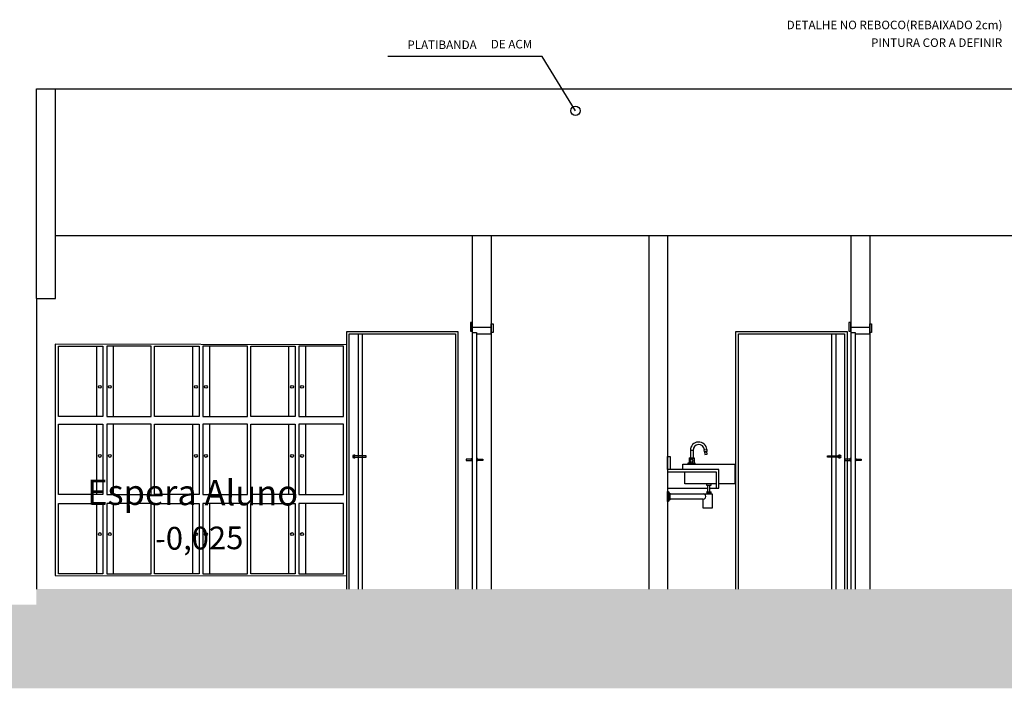
# Model space of a CAD drawing. Units: metres. Extents: x -5 to 11409, y -524 to 0.
# Drawn here: x 11290 to 11298, y -444 to -438 of the extents above; entities that cross this region are included whole.
import ezdxf
from ezdxf.enums import TextEntityAlignment as Align

# ---------------------------------------------------------------- set-up
doc = ezdxf.new("R2010")
doc.units = ezdxf.units.M
doc.header["$LTSCALE"] = 2.5
doc.header["$MEASUREMENT"] = 0
doc.layers.get('0').update_dxf_attribs({"linetype": 'CONTINUOUS'})
for name, color, linetype in [('0 FACHADA', 7, 'CONTINUOUS'), ('ARQ-LINHA 00', 253, 'CONTINUOUS'), ('ARQ-LINHA 06', 6, 'CONTINUOUS'), ('ARQ-PISO', 8, 'CONTINUOUS')]:
    doc.layers.add(name, color=color, linetype=linetype)
doc.layers.add('01COTAS', color=5, linetype='CONTINUOUS', lineweight=25)
doc.layers.add('4', color=7, linetype='CONTINUOUS', lineweight=25)
doc.styles.add('REGUA80', font='simplex.shx')

# ---------------------------------------------------------------- blocks, each defined once
blk = doc.blocks.new('Pia Perfil')
at = {"layer": 'ARQ-LINHA 00'}
for p, q in [((6132.6392, 32.8968), (6132.6603, 32.8989)), ((6132.6413, 32.882), (6132.6392, 32.8968)), ((6132.6603, 32.8989), (6132.6603, 32.8841)), ((6132.6603, 32.8841), (6132.6413, 32.882)), ((6132.5143, 32.7909), (6132.5143, 32.7825)), ((6132.563, 32.7909), (6132.5143, 32.7909)), ((6132.5291, 32.7931), (6132.5291, 32.7909)), ((6132.5482, 32.7931), (6132.5482, 32.7909)), ((6132.563, 32.7909), (6132.563, 32.7825)), ((6132.3704, 32.5475), (6132.3704, 32.5518)), ((6132.3704, 32.5073), (6132.3704, 32.5031)), ((6132.6603, 32.5496), (6132.6603, 32.5475)), ((6132.69, 32.5496), (6132.69, 32.5475))]:
    blk.add_line(p, q, dxfattribs=at)
for points in [[(6132.5291, 32.8925), (6132.5291, 32.829)], [(6132.5503, 32.8925), (6132.5291, 32.8925)], [(6132.5503, 32.8925), (6132.5503, 32.829)], [(6132.5185, 32.834), (6132.5185, 32.7931)], [(6132.5185, 32.834), (6132.5587, 32.834), (6132.5587, 32.7931)], [(6132.5185, 32.829), (6132.5587, 32.829)], [(6132.5587, 32.8269), (6132.5185, 32.8269)], [(6132.6413, 32.882), (6132.6413, 32.8798), (6132.6603, 32.882), (6132.6603, 32.8841)], [(6132.6413, 32.8798), (6132.6434, 32.8608), (6132.6625, 32.8629), (6132.6603, 32.882)], [(6132.3492, 32.7423), (6132.3492, 32.5941), (6132.6646, 32.5941)], [(6132.6836, 32.5941), (6132.7535, 32.5941), (6132.7535, 32.7423), (6132.3704, 32.7423)], [(6132.4698, 32.7423), (6132.4698, 32.7825), (6132.8805, 32.7825), (6132.8805, 32.628), (6132.7535, 32.628)], [(6132.3492, 32.7232), (6132.7344, 32.7232), (6132.7344, 32.5941)], [(6132.7344, 32.628), (6132.4848, 32.628), (6132.4848, 32.7232)], [(6132.6561, 32.628), (6132.6561, 32.6174), (6132.6942, 32.6174), (6132.6942, 32.628)], [(6132.6646, 32.6174), (6132.6646, 32.5645)], [(6132.6836, 32.5645), (6132.6836, 32.6174)], [(6132.3704, 32.5475), (6132.7006, 32.5475), (6132.7006, 32.4353), (6132.6307, 32.4353), (6132.6307, 32.5073), (6132.3704, 32.5073), (6132.3704, 32.5475)], [(6132.6646, 32.5667), (6132.6582, 32.5645)], [(6132.6582, 32.5623), (6132.6582, 32.5539), (6132.6921, 32.5539), (6132.6921, 32.5623)], [(6132.6603, 32.5623), (6132.6603, 32.5539)], [(6132.6625, 32.5623), (6132.6625, 32.5539)], [(6132.6646, 32.5623), (6132.6646, 32.5539)], [(6132.6667, 32.5623), (6132.6667, 32.5539)], [(6132.6688, 32.5623), (6132.6688, 32.5539)], [(6132.6709, 32.5623), (6132.6709, 32.5539)], [(6132.673, 32.5623), (6132.673, 32.5539)], [(6132.6752, 32.5623), (6132.6752, 32.5539)], [(6132.6773, 32.5623), (6132.6773, 32.5539)], [(6132.6794, 32.5623), (6132.6794, 32.5539)], [(6132.6815, 32.5623), (6132.6815, 32.5539)], [(6132.6836, 32.5675), (6132.6921, 32.5645)], [(6132.6836, 32.5623), (6132.6836, 32.5539)], [(6132.6857, 32.5623), (6132.6857, 32.5539)], [(6132.6879, 32.5623), (6132.6879, 32.5539)], [(6132.69, 32.5623), (6132.69, 32.5539)]]:
    blk.add_lwpolyline(points, dxfattribs=at)
for points in [[(6132.3492, 32.8439), (6132.3704, 32.8439), (6132.3704, 32.7423), (6132.3492, 32.7423)], [(6132.5122, 32.7931), (6132.5651, 32.7931), (6132.5651, 32.7825), (6132.5122, 32.7825)], [(6132.3492, 32.5666), (6132.3555, 32.5666), (6132.3555, 32.4883), (6132.3492, 32.4883)], [(6132.6582, 32.5645), (6132.6921, 32.5645), (6132.6921, 32.5623), (6132.6582, 32.5623)], [(6132.6603, 32.5518), (6132.69, 32.5518), (6132.69, 32.5496), (6132.6603, 32.5496)]]:
    blk.add_lwpolyline(points, close=True, dxfattribs=at)
blk.add_circle((6132.5389, 32.8091), 0.0106, dxfattribs=at)
for centre, radius, start, end in [((6132.5949, 32.8926), 0.0658, 5.50241, 180.03584), ((6132.5954, 32.8931), 0.0452, 4.82184, 180.73815), ((6132.3762, 32.5725), 0.0215, 195.88053, 254.11947), ((6132.3802, 32.4784), 0.0266, 111.79999, 158.20001), ((6132.6307, 32.5274), 0.0201, 269.96351, 91.35293)]:
    blk.add_arc(centre, radius, start, end, dxfattribs=at)

msp = doc.modelspace()

# ---------------------------------------------------------------- hatches: boundary and pattern name
at = {"layer": '0 FACHADA'}
h = msp.add_hatch(color=1, dxfattribs=at)
h.set_gradient(color1=(235, 227, 219), one_color=1, tint=1, name='CURVED')
h.paths.add_polyline_path([(11301.1755, -442.8703), (11300.1251, -442.8703), (11300.1251, -442.7465), (11298.4751, -442.7465), (11289.8746, -442.7465), (11289.8746, -442.8703), (11283.3845, -442.8703), (11283.3845, -443.5319), (11301.1755, -443.5319)])

# ---------------------------------------------------------------- linework, layer by layer
for p, q in [((11289.8751, -438.7865), (11298.4751, -438.7865)), ((11289.8751, -440.4465), (11289.8751, -438.7865)), ((11290.0251, -440.4465), (11290.0251, -438.7865)), ((11290.0251, -439.9465), (11298.3251, -439.9465)), ((11293.3251, -439.9465), (11293.3251, -442.7465)), ((11293.4751, -439.9465), (11293.4751, -442.7465)), ((11294.721, -439.9465), (11294.721, -442.7465)), ((11294.871, -439.9465), (11294.871, -442.7465)), ((11296.321, -439.9465), (11296.321, -442.7465)), ((11296.471, -439.9465), (11296.471, -442.7465)), ((11289.8751, -440.4465), (11290.0251, -440.4465))]:
    msp.add_line(p, q)
at = {"color": 251, "true_color": 0x636466}
msp.add_line((11289.8751, -440.4465), (11289.8746, -442.7465), dxfattribs=at)
msp.add_lwpolyline([(11290.0232, -442.6377), (11292.3308, -442.6411), (11292.3308, -440.8119), (11290.0232, -440.8086)], close=True)
at = {"color": 1, "ltscale": 5}
msp.add_circle((11294.1419, -438.9596), 0.0364, dxfattribs=at)
for centre in [(11290.377, -441.1453), (11290.4564, -441.1453), (11291.1377, -441.1453), (11291.2171, -441.1453), (11291.8983, -441.1453), (11291.9777, -441.1453), (11290.377, -441.6919), (11290.4564, -441.6919), (11291.1377, -441.6919), (11291.2171, -441.6919), (11291.8983, -441.6919), (11291.9777, -441.6919), (11290.377, -442.3104), (11290.4564, -442.3104), (11291.1377, -442.3104), (11291.2171, -442.3104), (11291.8983, -442.3104), (11291.9777, -442.3104)]:
    msp.add_circle(centre, 0.0114)
at = {"layer": '01COTAS', "ltscale": 0.03}
for p, q in [((11292.3308, -442.7465), (11292.3308, -440.7065)), ((11292.3308, -440.7065), (11293.2108, -440.7065)), ((11292.3508, -442.7465), (11292.3508, -440.7265)), ((11292.3508, -440.7265), (11293.1908, -440.7265)), ((11292.4208, -440.7265), (11292.4208, -442.7465)), ((11292.4546, -440.7268), (11292.4546, -442.7465)), ((11293.1908, -440.7265), (11293.1908, -442.7465)), ((11293.2108, -440.7065), (11293.2108, -442.7465)), ((11293.3251, -440.7162), (11293.3251, -442.7465)), ((11293.3589, -440.7268), (11293.3589, -442.7465)), ((11295.4114, -442.7465), (11295.4114, -440.7065)), ((11295.4114, -440.7065), (11296.2914, -440.7065)), ((11295.4314, -442.7465), (11295.4314, -440.7265)), ((11295.4314, -440.7265), (11296.2714, -440.7265)), ((11296.1676, -440.7268), (11296.1676, -442.7465)), ((11296.2014, -440.7265), (11296.2014, -442.7465)), ((11296.2714, -440.7265), (11296.2714, -442.7465)), ((11296.2914, -440.7065), (11296.2914, -442.7465)), ((11296.321, -440.7162), (11296.321, -442.7465)), ((11296.3548, -440.7268), (11296.3548, -442.7465)), ((11293.1919, -441.7166), (11293.1919, -441.7271)), ((11293.3188, -441.7166), (11293.2765, -441.7166)), ((11293.2765, -441.7166), (11293.2765, -441.7271)), ((11293.2765, -441.7271), (11293.3188, -441.7271)), ((11293.3653, -441.7166), (11293.4075, -441.7166)), ((11293.4075, -441.7271), (11293.3653, -441.7271)), ((11293.4075, -441.7166), (11293.4075, -441.7271)), ((11296.3147, -441.7166), (11296.2725, -441.7166)), ((11296.2725, -441.7166), (11296.2725, -441.7271)), ((11296.2725, -441.7271), (11296.3147, -441.7271)), ((11296.3612, -441.7166), (11296.4034, -441.7166)), ((11296.4034, -441.7271), (11296.3612, -441.7271)), ((11296.4034, -441.7166), (11296.4034, -441.7271))]:
    msp.add_line(p, q, dxfattribs=at)
for points in [[(11293.3103, -440.6359), (11293.3103, -440.7057), (11293.3251, -440.7057), (11293.3251, -440.6359), (11293.3103, -440.6359)], [(11293.4751, -440.6761), (11293.3251, -440.6761), (11293.3251, -440.7162), (11293.3589, -440.7162), (11293.3589, -440.7268), (11293.4751, -440.7268), (11293.4751, -440.6761)], [(11293.4899, -440.6465), (11293.4899, -440.7162), (11293.4751, -440.7162), (11293.4751, -440.6465), (11293.4899, -440.6465)], [(11296.3063, -440.6359), (11296.3063, -440.7057), (11296.321, -440.7057), (11296.321, -440.6359), (11296.3063, -440.6359)], [(11296.471, -440.6761), (11296.321, -440.6761), (11296.321, -440.7162), (11296.3548, -440.7162), (11296.3548, -440.7268), (11296.471, -440.7268), (11296.471, -440.6761)], [(11296.4858, -440.6465), (11296.4858, -440.7162), (11296.471, -440.7162), (11296.471, -440.6465), (11296.4858, -440.6465)], [(11292.3909, -441.7018), (11292.486, -441.7018), (11292.486, -441.6912), (11292.3909, -441.6912), (11292.3909, -441.7018)], [(11296.2312, -441.7018), (11296.1362, -441.7018), (11296.1362, -441.6912), (11296.2312, -441.6912), (11296.2312, -441.7018)]]:
    msp.add_lwpolyline(points, dxfattribs=at)
for points in [[(11293.3251, -441.7102), (11293.3251, -441.7335), (11293.3238, -441.7335, -0.414214), (11293.3188, -441.7285), (11293.3188, -441.7152, -0.414214), (11293.3238, -441.7102), (11293.3251, -441.7102)], [(11293.3589, -441.7102), (11293.3589, -441.7335), (11293.3603, -441.7335, 0.414214), (11293.3653, -441.7285), (11293.3653, -441.7152, 0.414214), (11293.3603, -441.7102), (11293.3589, -441.7102)], [(11296.321, -441.7102), (11296.321, -441.7335), (11296.3197, -441.7335, -0.414214), (11296.3147, -441.7285), (11296.3147, -441.7152, -0.414214), (11296.3197, -441.7102), (11296.321, -441.7102)], [(11296.3548, -441.7102), (11296.3548, -441.7335), (11296.3562, -441.7335, 0.414214), (11296.3612, -441.7285), (11296.3612, -441.7152, 0.414214), (11296.3562, -441.7102), (11296.3548, -441.7102)]]:
    msp.add_lwpolyline(points, format="xyb", dxfattribs=at)
for centre, start, end in [((11292.3899, -441.6965), 27.0523, 332.96834), ((11296.2323, -441.6965), 207.03166, 152.9477)]:
    msp.add_arc(centre, 0.0116, start, end, dxfattribs=at)
at = {"layer": '4'}
for p, q in [((11293.8773, -438.5289), (11292.6574, -438.5289)), ((11294.1419, -438.9596), (11293.8773, -438.5289))]:
    msp.add_line(p, q, dxfattribs=at)
at = {"layer": 'ARQ-PISO', "ltscale": 0.03}
for p, q in [((11293.4751, -440.6972), (11293.4751, -442.7465)), ((11296.471, -440.6972), (11296.471, -442.7465))]:
    msp.add_line(p, q, dxfattribs=at)
at = {"layer": 'ARQ-PISO'}
for p, q in [((11290.3501, -440.8237), (11290.3501, -441.3796)), ((11290.4833, -440.8237), (11290.4833, -441.3796)), ((11291.1108, -440.8237), (11291.1108, -441.3796)), ((11291.244, -440.8237), (11291.244, -441.3796)), ((11291.8714, -440.8237), (11291.8714, -441.3796)), ((11292.0046, -440.8237), (11292.0046, -441.3796)), ((11290.3501, -441.4413), (11290.3501, -441.9972)), ((11290.4833, -441.4413), (11290.4833, -441.9972)), ((11291.1108, -441.4413), (11291.1108, -441.9972)), ((11291.244, -441.4413), (11291.244, -441.9972)), ((11291.8714, -441.4413), (11291.8714, -441.9972)), ((11292.0046, -441.4413), (11292.0046, -441.9972)), ((11290.3501, -442.0685), (11290.3501, -442.6243)), ((11290.4833, -442.0685), (11290.4833, -442.6243)), ((11291.1108, -442.0685), (11291.1108, -442.6243)), ((11291.244, -442.0685), (11291.244, -442.6243)), ((11291.8714, -442.0685), (11291.8714, -442.6243)), ((11292.0046, -442.0685), (11292.0046, -442.6243))]:
    msp.add_line(p, q, dxfattribs=at)
for points in [[(11290.0496, -440.8237), (11290.4014, -440.8237), (11290.4014, -441.3796), (11290.0496, -441.3796)], [(11290.7839, -440.8237), (11290.432, -440.8237), (11290.432, -441.3796), (11290.7839, -441.3796)], [(11290.8102, -440.8237), (11291.162, -440.8237), (11291.162, -441.3796), (11290.8102, -441.3796)], [(11291.5445, -440.8237), (11291.1927, -440.8237), (11291.1927, -441.3796), (11291.5445, -441.3796)], [(11291.5709, -440.8237), (11291.9227, -440.8237), (11291.9227, -441.3796), (11291.5709, -441.3796)], [(11292.3052, -440.8237), (11291.9533, -440.8237), (11291.9533, -441.3796), (11292.3052, -441.3796)], [(11290.0496, -441.4413), (11290.4014, -441.4413), (11290.4014, -441.9972), (11290.0496, -441.9972)], [(11290.7839, -441.4413), (11290.432, -441.4413), (11290.432, -441.9972), (11290.7839, -441.9972)], [(11290.8102, -441.4413), (11291.162, -441.4413), (11291.162, -441.9972), (11290.8102, -441.9972)], [(11291.5445, -441.4413), (11291.1927, -441.4413), (11291.1927, -441.9972), (11291.5445, -441.9972)], [(11291.5709, -441.4413), (11291.9227, -441.4413), (11291.9227, -441.9972), (11291.5709, -441.9972)], [(11292.3052, -441.4413), (11291.9533, -441.4413), (11291.9533, -441.9972), (11292.3052, -441.9972)], [(11290.0496, -442.0685), (11290.4014, -442.0685), (11290.4014, -442.6243), (11290.0496, -442.6243)], [(11290.7839, -442.0685), (11290.432, -442.0685), (11290.432, -442.6243), (11290.7839, -442.6243)], [(11290.8102, -442.0685), (11291.162, -442.0685), (11291.162, -442.6243), (11290.8102, -442.6243)], [(11291.5445, -442.0685), (11291.1927, -442.0685), (11291.1927, -442.6243), (11291.5445, -442.6243)], [(11291.5709, -442.0685), (11291.9227, -442.0685), (11291.9227, -442.6243), (11291.5709, -442.6243)], [(11292.3052, -442.0685), (11291.9533, -442.0685), (11291.9533, -442.6243), (11292.3052, -442.6243)]]:
    msp.add_lwpolyline(points, close=True, dxfattribs=at)

# ---------------------------------------------------------------- block references
at = {"layer": 'ARQ-LINHA 06'}
msp.add_blockref('Pia Perfil', (5162.5219, -474.5406), dxfattribs=at)

# ---------------------------------------------------------------- texts
at = {"layer": '4', "style": 'REGUA80'}
for s, p in [('DETALHE NO REBOCO(REBAIXADO 2cm)', (11297.5209, -438.2801)), ('PLATIBANDA', (11293.36, -438.437)), ('DE ACM', (11293.7994, -438.4321)), ('PINTURA COR A DEFINIR', (11297.5196, -438.4204))]:
    msp.add_text(s, height=0.0675, dxfattribs=at).set_placement(p, align=Align.MIDDLE_RIGHT)
at = {"layer": '4', "color": 3, "style": 'REGUA80'}
for s, height, rotation, p in [('Espera Aluno', 0.2, 359.81418, (11290.2765, -441.9792)), ('-0,025', 0.18, 0.45148, (11290.8143, -442.3454))]:
    msp.add_text(s, height=height, rotation=rotation, dxfattribs=at).set_placement(p, align=Align.MIDDLE_LEFT)

doc.saveas('drawing.dxf')
